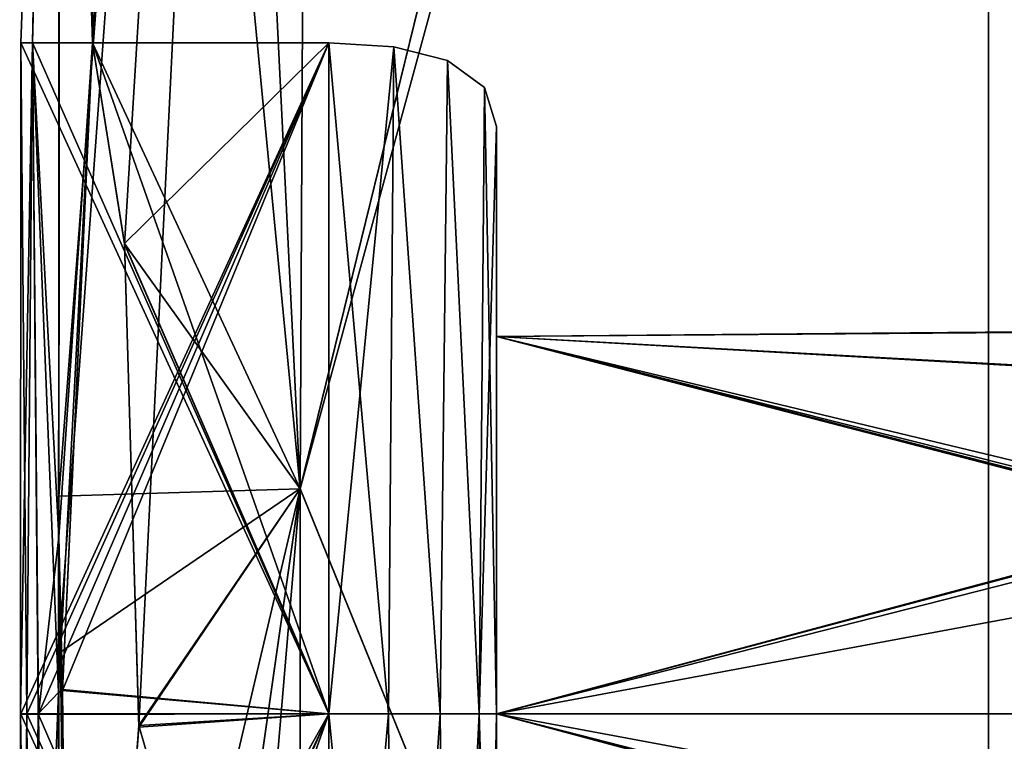
# Model space of a CAD drawing. Units: millimetres. Extents: x -22 to 72, y -257 to 45.
# Drawn here: x -22 to -21, y 30 to 30 of the extents above; entities that cross this region are included whole.
import ezdxf

# ---------------------------------------------------------------- set-up
doc = ezdxf.new("R2010")
doc.units = ezdxf.units.MM
doc.header["$LTSCALE"] = 52.148148
for name, color, linetype in [('2034', 7, 'CONTINUOUS'), ('2039', 7, 'CONTINUOUS'), ('2041', 7, 'CONTINUOUS'), ('2042', 7, 'CONTINUOUS'), ('2047', 7, 'CONTINUOUS'), ('2050', 7, 'CONTINUOUS'), ('2055', 7, 'CONTINUOUS'), ('2056', 7, 'CONTINUOUS'), ('2069', 7, 'CONTINUOUS'), ('2070', 7, 'CONTINUOUS'), ('2079', 7, 'CONTINUOUS'), ('2080', 7, 'CONTINUOUS'), ('2093', 7, 'CONTINUOUS'), ('2094', 7, 'CONTINUOUS'), ('2103', 7, 'CONTINUOUS'), ('2104', 7, 'CONTINUOUS'), ('2117', 7, 'CONTINUOUS'), ('2118', 7, 'CONTINUOUS'), ('2127', 7, 'CONTINUOUS'), ('2128', 7, 'CONTINUOUS'), ('2141', 7, 'CONTINUOUS'), ('2142', 7, 'CONTINUOUS'), ('2151', 7, 'CONTINUOUS'), ('2152', 7, 'CONTINUOUS'), ('2165', 7, 'CONTINUOUS'), ('2166', 7, 'CONTINUOUS'), ('2460', 7, 'CONTINUOUS'), ('2462', 7, 'CONTINUOUS'), ('2468', 7, 'CONTINUOUS'), ('2475', 7, 'CONTINUOUS'), ('2476', 7, 'CONTINUOUS'), ('2490', 7, 'CONTINUOUS'), ('2492', 7, 'CONTINUOUS'), ('2498', 7, 'CONTINUOUS'), ('2505', 7, 'CONTINUOUS'), ('2506', 7, 'CONTINUOUS'), ('2586', 7, 'CONTINUOUS'), ('2587', 7, 'CONTINUOUS'), ('2588', 7, 'CONTINUOUS')]:
    doc.layers.add(name, color=color, linetype=linetype)

msp = doc.modelspace()

# ---------------------------------------------------------------- linework, layer by layer
at = {"layer": '2034', "linetype": 'Continuous'}
for points in [[(-21.9062, 33.8437, -9.128), (-21.9261, 29.8183, -9.3886), (-22.0842, 33.0459, -7.8), (-21.9062, 33.8437, -9.128)], [(-21.9261, 29.8183, -9.3886), (-21.9062, 33.8437, -9.128), (-21.1051, 32.8289, -12.6136), (-21.9261, 29.8183, -9.3886)], [(-22.0842, 33.0459, -7.8), (-21.9261, 29.8183, -9.3886), (-22.1602, 32.25, -7), (-22.0842, 33.0459, -7.8)], [(-21.1059, 27.8, -12.6775), (-21.9261, 29.8183, -9.3886), (-21.1051, 32.8289, -12.6136), (-21.1059, 27.8, -12.6775)], [(-22.212, 32.0486, -5.8287), (-22.1602, 32.25, -7), (-22.1736, 30.35, -7), (-22.212, 32.0486, -5.8287)], [(-22.1602, 32.25, -7), (-21.9261, 29.8183, -9.3886), (-22.1736, 30.35, -7), (-22.1602, 32.25, -7)], [(-22.214, 29.7613, -5.9783), (-22.212, 32.0486, -5.8287), (-22.1736, 30.35, -7), (-22.214, 29.7613, -5.9783)], [(-22.214, 29.7613, -5.9783), (-22.1736, 30.35, -7), (-22.2094, 29.579, -6.2005), (-22.214, 29.7613, -5.9783)], [(-22.1736, 30.35, -7), (-21.9261, 29.8183, -9.3886), (-22.1355, 30.1105, -7.5708), (-22.1736, 30.35, -7)], [(-22.1355, 30.1105, -7.5708), (-21.9261, 29.8183, -9.3886), (-22.1187, 29.5341, -7.7998), (-22.1355, 30.1105, -7.5708)], [(-21.9261, 29.8183, -9.3886), (-21.926, 25.7814, -9.3887), (-22.1778, 28.75, -7), (-21.9261, 29.8183, -9.3886)], [(-22.1187, 29.5341, -7.7998), (-21.9261, 29.8183, -9.3886), (-22.1778, 28.75, -7), (-22.1187, 29.5341, -7.7998)], [(-21.926, 25.7814, -9.3887), (-21.9261, 29.8183, -9.3886), (-21.1059, 27.8, -12.6775), (-21.926, 25.7814, -9.3887)], [(-22.2146, 27.8008, -6.004), (-22.214, 29.7613, -5.9783), (-22.2034, 28.9959, -6.4229), (-22.2146, 27.8008, -6.004)], [(-22.2034, 28.9959, -6.4229), (-22.214, 29.7613, -5.9783), (-22.2094, 29.579, -6.2005), (-22.2034, 28.9959, -6.4229)]]:
    msp.add_3dface(points, dxfattribs=at)
at = {"layer": '2039', "linetype": 'Continuous'}
for points in [[(-20.9198, 27.8, -12.804), (-21.1051, 32.8289, -12.6136), (-20.9183, 32.8901, -12.7381), (-20.9198, 27.8, -12.804)], [(-21.1059, 27.8, -12.6775), (-21.1051, 32.8289, -12.6136), (-21.0333, 27.8, -12.7687), (-21.1059, 27.8, -12.6775)], [(-21.1051, 32.8289, -12.6136), (-20.9198, 27.8, -12.804), (-21.0333, 27.8, -12.7687), (-21.1051, 32.8289, -12.6136)]]:
    msp.add_3dface(points, dxfattribs=at)
at = {"layer": '2041', "linetype": 'Continuous'}
for points in [[(-21.1049, 33.1644, 12.5948), (-21.1058, 27.8, 12.6775), (-20.918, 33.2456, 12.718), (-21.1049, 33.1644, 12.5948)], [(-20.918, 33.2456, 12.718), (-21.1058, 27.8, 12.6775), (-21.0314, 27.8, 12.77), (-20.918, 33.2456, 12.718)]]:
    msp.add_3dface(points, dxfattribs=at)
at = {"layer": '2042', "linetype": 'Continuous'}
for points in [[(-22.1602, 32.25, 7), (-22.1736, 30.35, 7), (-21.9062, 33.8438, 9.128), (-22.1602, 32.25, 7)], [(-22.1736, 30.35, 7), (-22.1354, 30.1099, 7.5713), (-21.9062, 33.8438, 9.128), (-22.1736, 30.35, 7)], [(-22.1354, 30.1099, 7.5713), (-22.1187, 29.5363, 7.7999), (-21.9062, 33.8438, 9.128), (-22.1354, 30.1099, 7.5713)], [(-21.9062, 33.8438, 9.128), (-22.1187, 29.5363, 7.7999), (-21.9261, 29.8185, 9.3887), (-21.9062, 33.8438, 9.128)], [(-21.9062, 33.8438, 9.128), (-21.9261, 29.8185, 9.3887), (-21.1049, 33.1644, 12.5948), (-21.9062, 33.8438, 9.128)], [(-21.1049, 33.1644, 12.5948), (-21.9261, 29.8185, 9.3887), (-21.1058, 27.8, 12.6775), (-21.1049, 33.1644, 12.5948)], [(-22.1602, 32.25, 7), (-22.2128, 31.613, 5.8732), (-22.1736, 30.35, 7), (-22.1602, 32.25, 7)], [(-22.2128, 31.613, 5.8732), (-22.2142, 29.5757, 5.9834), (-22.1736, 30.35, 7), (-22.2128, 31.613, 5.8732)], [(-22.1736, 30.35, 7), (-22.2142, 29.5757, 5.9834), (-22.2094, 29.578, 6.2005), (-22.1736, 30.35, 7)], [(-22.1778, 28.75, 7), (-22.2146, 27.8008, 6.0041), (-21.9261, 29.8185, 9.3887), (-22.1778, 28.75, 7)], [(-22.2146, 27.8008, 6.0041), (-22.1778, 26.85, 7), (-21.9261, 29.8185, 9.3887), (-22.2146, 27.8008, 6.0041)], [(-22.1187, 29.5363, 7.7999), (-22.1778, 28.75, 7), (-21.9261, 29.8185, 9.3887), (-22.1187, 29.5363, 7.7999)], [(-21.9261, 29.8185, 9.3887), (-22.1778, 26.85, 7), (-21.926, 25.7817, 9.3887), (-21.9261, 29.8185, 9.3887)], [(-21.9261, 29.8185, 9.3887), (-21.926, 25.7817, 9.3887), (-21.1058, 27.8, 12.6775), (-21.9261, 29.8185, 9.3887)], [(-22.2142, 29.5757, 5.9834), (-22.2146, 27.8008, 6.0041), (-22.2094, 29.578, 6.2005), (-22.2142, 29.5757, 5.9834)], [(-22.2094, 29.578, 6.2005), (-22.2146, 27.8008, 6.0041), (-22.2034, 28.9971, 6.4218), (-22.2094, 29.578, 6.2005)]]:
    msp.add_3dface(points, dxfattribs=at)
at = {"layer": '2047', "linetype": 'Continuous'}
for points in [[(-22.2451, 30.35, -3.5), (-22.2128, 31.613, 5.8732), (-22.212, 32.0486, -5.8287), (-22.2451, 30.35, -3.5)], [(-22.214, 29.7613, -5.9783), (-22.2451, 30.35, -3.5), (-22.212, 32.0486, -5.8287), (-22.214, 29.7613, -5.9783)], [(-22.2591, 30.35), (-22.2452, 30.35, 3.5), (-22.2128, 31.613, 5.8732), (-22.2591, 30.35)], [(-22.2451, 30.35, -3.5), (-22.2591, 30.35), (-22.2128, 31.613, 5.8732), (-22.2451, 30.35, -3.5)], [(-22.2128, 31.613, 5.8732), (-22.2452, 30.35, 3.5), (-22.2142, 29.5757, 5.9834), (-22.2128, 31.613, 5.8732)], [(-22.252, 29.55, 2.7), (-22.2452, 30.35, 3.5), (-22.2594, 29.5504, 0.8), (-22.252, 29.55, 2.7)], [(-22.2452, 30.35, 3.5), (-22.2591, 30.35), (-22.2594, 29.5504, 0.8), (-22.2452, 30.35, 3.5)], [(-22.2594, 29.5495, -0.8), (-22.2591, 30.35), (-22.252, 29.55, -2.7), (-22.2594, 29.5495, -0.8)], [(-22.2591, 30.35), (-22.2451, 30.35, -3.5), (-22.252, 29.55, -2.7), (-22.2591, 30.35)], [(-22.2452, 30.35, 3.5), (-22.2384, 29.55, 4.3), (-22.2142, 29.5757, 5.9834), (-22.2452, 30.35, 3.5)], [(-22.2382, 29.55, -4.3), (-22.2451, 30.35, -3.5), (-22.214, 29.7613, -5.9783), (-22.2382, 29.55, -4.3)], [(-22.2146, 27.8008, -6.004), (-22.2382, 29.55, -4.3), (-22.214, 29.7613, -5.9783), (-22.2146, 27.8008, -6.004)], [(-22.2384, 29.55, 4.3), (-22.2467, 28.75, 3.5), (-22.2142, 29.5757, 5.9834), (-22.2384, 29.55, 4.3)], [(-22.2142, 29.5757, 5.9834), (-22.2467, 28.75, 3.5), (-22.2146, 27.8008, 6.0041), (-22.2142, 29.5757, 5.9834)], [(-22.2606, 28.75), (-22.252, 29.55, 2.7), (-22.2594, 29.5504, 0.8), (-22.2606, 28.75)], [(-22.2467, 28.75, 3.5), (-22.252, 29.55, 2.7), (-22.2606, 28.75), (-22.2467, 28.75, 3.5)], [(-22.2606, 28.75), (-22.2594, 29.5495, -0.8), (-22.2466, 28.75, -3.5), (-22.2606, 28.75)], [(-22.2466, 28.75, -3.5), (-22.2594, 29.5495, -0.8), (-22.252, 29.55, -2.7), (-22.2466, 28.75, -3.5)], [(-22.2466, 28.75, -3.5), (-22.2382, 29.55, -4.3), (-22.2146, 27.8008, -6.004), (-22.2466, 28.75, -3.5)]]:
    msp.add_3dface(points, dxfattribs=at)
at = {"layer": '2050', "linetype": 'Continuous'}
for points in [[(-21.6919, 29.9998, 3.5), (-21.6919, 29.55, 3.95), (-21.6919, 30.25, 3.5), (-21.6919, 29.9998, 3.5)], [(-21.6919, 30.25, 3.5), (-21.6919, 29.55, 3.95), (-21.6919, 29.55, 4.2), (-21.6919, 30.25, 3.5)], [(-21.6919, 29.9998, 3.5), (-21.6919, 30.25, 3.5), (-21.6919, 29.55, 2.8), (-21.6919, 29.9998, 3.5)], [(-21.6919, 29.9998, -7), (-21.6919, 29.55, -6.55), (-21.6919, 30.25, -7), (-21.6919, 29.9998, -7)], [(-21.6919, 30.25, -7), (-21.6919, 29.55, -6.55), (-21.6919, 29.55, -6.3), (-21.6919, 30.25, -7)], [(-21.6919, 29.9998, -7), (-21.6919, 30.25, -7), (-21.6919, 29.55, -7.7), (-21.6919, 29.9998, -7)], [(-21.6919, 29.9998), (-21.6919, 29.55, 0.45), (-21.6919, 30.25), (-21.6919, 29.9998)], [(-21.6919, 30.25), (-21.6919, 29.55, 0.45), (-21.6919, 29.55, 0.7), (-21.6919, 30.25)], [(-21.6919, 29.9998), (-21.6919, 30.25), (-21.6919, 29.55, -0.7), (-21.6919, 29.9998)], [(-21.6919, 29.9998, -3.5), (-21.6919, 29.55, -3.05), (-21.6919, 30.25, -3.5), (-21.6919, 29.9998, -3.5)], [(-21.6919, 30.25, -3.5), (-21.6919, 29.55, -3.05), (-21.6919, 29.55, -2.8), (-21.6919, 30.25, -3.5)], [(-21.6919, 29.9998, -3.5), (-21.6919, 30.25, -3.5), (-21.6919, 29.55, -4.2), (-21.6919, 29.9998, -3.5)], [(-21.6919, 29.9998, 7), (-21.6919, 29.55, 7.45), (-21.6919, 30.25, 7), (-21.6919, 29.9998, 7)], [(-21.6919, 30.25, 7), (-21.6919, 29.55, 7.45), (-21.6919, 29.55, 7.7), (-21.6919, 30.25, 7)], [(-21.6919, 29.9998, 7), (-21.6919, 30.25, 7), (-21.6919, 29.55, 6.3), (-21.6919, 29.9998, 7)], [(-21.6919, 29.55, 3.05), (-21.6919, 29.9998, 3.5), (-21.6919, 29.55, 2.8), (-21.6919, 29.55, 3.05)], [(-21.6919, 29.55, -7.45), (-21.6919, 29.9998, -7), (-21.6919, 29.55, -7.7), (-21.6919, 29.55, -7.45)], [(-21.6919, 29.55, -0.45), (-21.6919, 29.9998), (-21.6919, 29.55, -0.7), (-21.6919, 29.55, -0.45)], [(-21.6919, 29.55, -3.95), (-21.6919, 29.9998, -3.5), (-21.6919, 29.55, -4.2), (-21.6919, 29.55, -3.95)], [(-21.6919, 29.55, 6.55), (-21.6919, 29.9998, 7), (-21.6919, 29.55, 6.3), (-21.6919, 29.55, 6.55)], [(-21.6919, 29.55, 3.95), (-21.6919, 29.1001, 3.5), (-21.6919, 29.55, 4.2), (-21.6919, 29.55, 3.95)], [(-21.6919, 29.1001, 3.5), (-21.6919, 29.55, 3.05), (-21.6919, 28.85, 3.5), (-21.6919, 29.1001, 3.5)], [(-21.6919, 28.85, 3.5), (-21.6919, 29.55, 3.05), (-21.6919, 29.55, 2.8), (-21.6919, 28.85, 3.5)], [(-21.6919, 29.55, 4.2), (-21.6919, 29.1001, 3.5), (-21.6919, 28.85, 3.5), (-21.6919, 29.55, 4.2)], [(-21.6919, 29.55, -6.55), (-21.6919, 29.1001, -7), (-21.6919, 29.55, -6.3), (-21.6919, 29.55, -6.55)], [(-21.6919, 29.1001, -7), (-21.6919, 29.55, -7.45), (-21.6919, 28.85, -7), (-21.6919, 29.1001, -7)], [(-21.6919, 28.85, -7), (-21.6919, 29.55, -7.45), (-21.6919, 29.55, -7.7), (-21.6919, 28.85, -7)], [(-21.6919, 29.55, -6.3), (-21.6919, 29.1001, -7), (-21.6919, 28.85, -7), (-21.6919, 29.55, -6.3)], [(-21.6919, 29.55, 0.45), (-21.6919, 29.1001), (-21.6919, 29.55, 0.7), (-21.6919, 29.55, 0.45)], [(-21.6919, 29.1001), (-21.6919, 29.55, -0.45), (-21.6919, 28.85), (-21.6919, 29.1001)], [(-21.6919, 28.85), (-21.6919, 29.55, -0.45), (-21.6919, 29.55, -0.7), (-21.6919, 28.85)], [(-21.6919, 29.55, 0.7), (-21.6919, 29.1001), (-21.6919, 28.85), (-21.6919, 29.55, 0.7)], [(-21.6919, 29.1001, -3.5), (-21.6919, 29.55, -3.95), (-21.6919, 28.85, -3.5), (-21.6919, 29.1001, -3.5)], [(-21.6919, 28.85, -3.5), (-21.6919, 29.55, -3.95), (-21.6919, 29.55, -4.2), (-21.6919, 28.85, -3.5)], [(-21.6919, 29.55, -3.05), (-21.6919, 29.1001, -3.5), (-21.6919, 29.55, -2.8), (-21.6919, 29.55, -3.05)], [(-21.6919, 29.55, -2.8), (-21.6919, 29.1001, -3.5), (-21.6919, 28.85, -3.5), (-21.6919, 29.55, -2.8)], [(-21.6919, 29.1001, 7), (-21.6919, 29.55, 6.55), (-21.6919, 28.85, 7), (-21.6919, 29.1001, 7)], [(-21.6919, 28.85, 7), (-21.6919, 29.55, 6.55), (-21.6919, 29.55, 6.3), (-21.6919, 28.85, 7)], [(-21.6919, 29.55, 7.45), (-21.6919, 29.1001, 7), (-21.6919, 29.55, 7.7), (-21.6919, 29.55, 7.45)], [(-21.6919, 29.55, 7.7), (-21.6919, 29.1001, 7), (-21.6919, 28.85, 7), (-21.6919, 29.55, 7.7)]]:
    msp.add_3dface(points, dxfattribs=at)
at = {"layer": '2055', "linetype": 'Continuous'}
for points in [[(-22.1354, 30.1099, 7.5713), (-22.1736, 30.35, 7), (-21.8919, 29.55, 7.8), (-22.1354, 30.1099, 7.5713)], [(-22.1736, 30.35, 7), (-21.8919, 30.35, 7), (-21.8919, 29.55, 7.8), (-22.1736, 30.35, 7)], [(-22.1187, 29.5363, 7.7999), (-22.1354, 30.1099, 7.5713), (-21.8919, 29.55, 7.8), (-22.1187, 29.5363, 7.7999)], [(-21.8919, 28.75, 7), (-22.1187, 29.5363, 7.7999), (-21.8919, 29.55, 7.8), (-21.8919, 28.75, 7)], [(-22.1778, 28.75, 7), (-22.1187, 29.5363, 7.7999), (-21.8919, 28.75, 7), (-22.1778, 28.75, 7)]]:
    msp.add_3dface(points, dxfattribs=at)
at = {"layer": '2056', "linetype": 'Continuous'}
for points in [[(-22.1736, 30.35, 7), (-22.2094, 29.578, 6.2005), (-21.8919, 30.35, 7), (-22.1736, 30.35, 7)], [(-21.8919, 30.35, 7), (-22.2094, 29.578, 6.2005), (-21.8919, 29.55, 6.2), (-21.8919, 30.35, 7)], [(-22.2094, 29.578, 6.2005), (-22.2034, 28.9971, 6.4218), (-21.8919, 29.55, 6.2), (-22.2094, 29.578, 6.2005)], [(-22.2034, 28.9971, 6.4218), (-22.1778, 28.75, 7), (-21.8919, 29.55, 6.2), (-22.2034, 28.9971, 6.4218)], [(-22.1778, 28.75, 7), (-21.8919, 28.75, 7), (-21.8919, 29.55, 6.2), (-22.1778, 28.75, 7)]]:
    msp.add_3dface(points, dxfattribs=at)
at = {"layer": '2069', "linetype": 'Continuous'}
for points in [[(-22.2384, 29.55, 4.3), (-22.2452, 30.35, 3.5), (-21.8919, 29.55, 4.3), (-22.2384, 29.55, 4.3)], [(-22.2452, 30.35, 3.5), (-21.8919, 30.35, 3.5), (-21.8919, 29.55, 4.3), (-22.2452, 30.35, 3.5)], [(-22.2467, 28.75, 3.5), (-22.2384, 29.55, 4.3), (-21.8919, 28.75, 3.5), (-22.2467, 28.75, 3.5)], [(-21.8919, 28.75, 3.5), (-22.2384, 29.55, 4.3), (-21.8919, 29.55, 4.3), (-21.8919, 28.75, 3.5)]]:
    msp.add_3dface(points, dxfattribs=at)
at = {"layer": '2070', "linetype": 'Continuous'}
for points in [[(-22.2452, 30.35, 3.5), (-22.252, 29.55, 2.7), (-21.8919, 30.35, 3.5), (-22.2452, 30.35, 3.5)], [(-21.8919, 30.35, 3.5), (-22.252, 29.55, 2.7), (-21.8919, 29.55, 2.7), (-21.8919, 30.35, 3.5)], [(-22.252, 29.55, 2.7), (-22.2467, 28.75, 3.5), (-21.8919, 29.55, 2.7), (-22.252, 29.55, 2.7)], [(-22.2467, 28.75, 3.5), (-21.8919, 28.75, 3.5), (-21.8919, 29.55, 2.7), (-22.2467, 28.75, 3.5)]]:
    msp.add_3dface(points, dxfattribs=at)
at = {"layer": '2079', "linetype": 'Continuous'}
for points in [[(-22.2594, 29.5504, 0.8), (-22.2591, 30.35), (-21.8919, 29.55, 0.8), (-22.2594, 29.5504, 0.8)], [(-22.2591, 30.35), (-21.8919, 30.35), (-21.8919, 29.55, 0.8), (-22.2591, 30.35)], [(-22.2606, 28.75), (-22.2594, 29.5504, 0.8), (-21.8919, 28.75), (-22.2606, 28.75)], [(-21.8919, 28.75), (-22.2594, 29.5504, 0.8), (-21.8919, 29.55, 0.8), (-21.8919, 28.75)]]:
    msp.add_3dface(points, dxfattribs=at)
at = {"layer": '2080', "linetype": 'Continuous'}
for points in [[(-22.2591, 30.35), (-22.2594, 29.5495, -0.8), (-21.8919, 30.35), (-22.2591, 30.35)], [(-21.8919, 30.35), (-22.2594, 29.5495, -0.8), (-21.8919, 29.55, -0.8), (-21.8919, 30.35)], [(-22.2594, 29.5495, -0.8), (-22.2606, 28.75), (-21.8919, 29.55, -0.8), (-22.2594, 29.5495, -0.8)], [(-22.2606, 28.75), (-21.8919, 28.75), (-21.8919, 29.55, -0.8), (-22.2606, 28.75)]]:
    msp.add_3dface(points, dxfattribs=at)
at = {"layer": '2093', "linetype": 'Continuous'}
for points in [[(-22.252, 29.55, -2.7), (-22.2451, 30.35, -3.5), (-21.8919, 29.55, -2.7), (-22.252, 29.55, -2.7)], [(-22.2451, 30.35, -3.5), (-21.8919, 30.35, -3.5), (-21.8919, 29.55, -2.7), (-22.2451, 30.35, -3.5)], [(-22.2466, 28.75, -3.5), (-22.252, 29.55, -2.7), (-21.8919, 28.75, -3.5), (-22.2466, 28.75, -3.5)], [(-21.8919, 28.75, -3.5), (-22.252, 29.55, -2.7), (-21.8919, 29.55, -2.7), (-21.8919, 28.75, -3.5)]]:
    msp.add_3dface(points, dxfattribs=at)
at = {"layer": '2094', "linetype": 'Continuous'}
for points in [[(-22.2451, 30.35, -3.5), (-22.2382, 29.55, -4.3), (-21.8919, 30.35, -3.5), (-22.2451, 30.35, -3.5)], [(-21.8919, 30.35, -3.5), (-22.2382, 29.55, -4.3), (-21.8919, 29.55, -4.3), (-21.8919, 30.35, -3.5)], [(-22.2382, 29.55, -4.3), (-22.2466, 28.75, -3.5), (-21.8919, 29.55, -4.3), (-22.2382, 29.55, -4.3)], [(-22.2466, 28.75, -3.5), (-21.8919, 28.75, -3.5), (-21.8919, 29.55, -4.3), (-22.2466, 28.75, -3.5)]]:
    msp.add_3dface(points, dxfattribs=at)
at = {"layer": '2103', "linetype": 'Continuous'}
for points in [[(-22.2094, 29.579, -6.2005), (-22.1736, 30.35, -7), (-21.8919, 29.55, -6.2), (-22.2094, 29.579, -6.2005)], [(-22.1736, 30.35, -7), (-21.8919, 30.35, -7), (-21.8919, 29.55, -6.2), (-22.1736, 30.35, -7)], [(-22.2034, 28.9959, -6.4229), (-22.2094, 29.579, -6.2005), (-21.8919, 29.55, -6.2), (-22.2034, 28.9959, -6.4229)], [(-21.8919, 28.75, -7), (-22.2034, 28.9959, -6.4229), (-21.8919, 29.55, -6.2), (-21.8919, 28.75, -7)]]:
    msp.add_3dface(points, dxfattribs=at)
at = {"layer": '2104', "linetype": 'Continuous'}
for points in [[(-22.1736, 30.35, -7), (-22.1355, 30.1105, -7.5708), (-21.8919, 30.35, -7), (-22.1736, 30.35, -7)], [(-21.8919, 30.35, -7), (-22.1355, 30.1105, -7.5708), (-21.8919, 29.55, -7.8), (-21.8919, 30.35, -7)], [(-22.1355, 30.1105, -7.5708), (-22.1187, 29.5341, -7.7998), (-21.8919, 29.55, -7.8), (-22.1355, 30.1105, -7.5708)], [(-22.1187, 29.5341, -7.7998), (-22.1778, 28.75, -7), (-21.8919, 29.55, -7.8), (-22.1187, 29.5341, -7.7998)], [(-22.1778, 28.75, -7), (-21.8919, 28.75, -7), (-21.8919, 29.55, -7.8), (-22.1778, 28.75, -7)]]:
    msp.add_3dface(points, dxfattribs=at)
at = {"layer": '2117', "linetype": 'Continuous'}
for points in [[(-21.8919, 30.35, 7), (-21.8919, 29.55, 6.2), (-21.8207, 29.55, 6.2039), (-21.8919, 30.35, 7)], [(-21.8144, 30.3452, 7), (-21.8919, 30.35, 7), (-21.8207, 29.55, 6.2039), (-21.8144, 30.3452, 7)], [(-21.8144, 30.3452, 7), (-21.8207, 29.55, 6.2039), (-21.7594, 29.55, 6.2175), (-21.8144, 30.3452, 7)], [(-21.7503, 30.3289, 7), (-21.8144, 30.3452, 7), (-21.7594, 29.55, 6.2175), (-21.7503, 30.3289, 7)], [(-21.7503, 30.3289, 7), (-21.7594, 29.55, 6.2175), (-21.7127, 29.55, 6.2458), (-21.7503, 30.3289, 7)], [(-21.7064, 30.2966, 7), (-21.7503, 30.3289, 7), (-21.7127, 29.55, 6.2458), (-21.7064, 30.2966, 7)], [(-21.6919, 29.55, 6.3), (-21.7064, 30.2966, 7), (-21.7127, 29.55, 6.2458), (-21.6919, 29.55, 6.3)], [(-21.6919, 29.55, 6.3), (-21.6919, 30.25, 7), (-21.7064, 30.2966, 7), (-21.6919, 29.55, 6.3)], [(-21.8919, 29.55, 6.2), (-21.8919, 28.75, 7), (-21.8144, 28.7547, 7), (-21.8919, 29.55, 6.2)], [(-21.8919, 29.55, 6.2), (-21.8144, 28.7547, 7), (-21.8207, 29.55, 6.2039), (-21.8919, 29.55, 6.2)], [(-21.8207, 29.55, 6.2039), (-21.8144, 28.7547, 7), (-21.7594, 29.55, 6.2175), (-21.8207, 29.55, 6.2039)], [(-21.8144, 28.7547, 7), (-21.7503, 28.7711, 7), (-21.7594, 29.55, 6.2175), (-21.8144, 28.7547, 7)], [(-21.7594, 29.55, 6.2175), (-21.7503, 28.7711, 7), (-21.7127, 29.55, 6.2458), (-21.7594, 29.55, 6.2175)], [(-21.7503, 28.7711, 7), (-21.7064, 28.8033, 7), (-21.7127, 29.55, 6.2458), (-21.7503, 28.7711, 7)], [(-21.6919, 28.85, 7), (-21.6919, 29.55, 6.3), (-21.7127, 29.55, 6.2458), (-21.6919, 28.85, 7)], [(-21.7064, 28.8033, 7), (-21.6919, 28.85, 7), (-21.7127, 29.55, 6.2458), (-21.7064, 28.8033, 7)]]:
    msp.add_3dface(points, dxfattribs=at)
at = {"layer": '2118', "linetype": 'Continuous'}
for points in [[(-21.8919, 29.55, 7.8), (-21.8919, 30.35, 7), (-21.8144, 30.3452, 7), (-21.8919, 29.55, 7.8)], [(-21.8919, 29.55, 7.8), (-21.8144, 30.3452, 7), (-21.8207, 29.55, 7.7961), (-21.8919, 29.55, 7.8)], [(-21.8207, 29.55, 7.7961), (-21.8144, 30.3452, 7), (-21.7594, 29.55, 7.7825), (-21.8207, 29.55, 7.7961)], [(-21.8144, 30.3452, 7), (-21.7503, 30.3289, 7), (-21.7594, 29.55, 7.7825), (-21.8144, 30.3452, 7)], [(-21.7594, 29.55, 7.7825), (-21.7503, 30.3289, 7), (-21.7127, 29.55, 7.7542), (-21.7594, 29.55, 7.7825)], [(-21.7503, 30.3289, 7), (-21.7064, 30.2966, 7), (-21.7127, 29.55, 7.7542), (-21.7503, 30.3289, 7)], [(-21.7064, 30.2966, 7), (-21.6919, 30.25, 7), (-21.7127, 29.55, 7.7542), (-21.7064, 30.2966, 7)], [(-21.6919, 30.25, 7), (-21.6919, 29.55, 7.7), (-21.7127, 29.55, 7.7542), (-21.6919, 30.25, 7)], [(-21.8919, 28.75, 7), (-21.8919, 29.55, 7.8), (-21.8207, 29.55, 7.7961), (-21.8919, 28.75, 7)], [(-21.8919, 28.75, 7), (-21.8207, 29.55, 7.7961), (-21.8144, 28.7547, 7), (-21.8919, 28.75, 7)], [(-21.8207, 29.55, 7.7961), (-21.7594, 29.55, 7.7825), (-21.8144, 28.7547, 7), (-21.8207, 29.55, 7.7961)], [(-21.8144, 28.7547, 7), (-21.7594, 29.55, 7.7825), (-21.7503, 28.7711, 7), (-21.8144, 28.7547, 7)], [(-21.7594, 29.55, 7.7825), (-21.7127, 29.55, 7.7542), (-21.7503, 28.7711, 7), (-21.7594, 29.55, 7.7825)], [(-21.7503, 28.7711, 7), (-21.7127, 29.55, 7.7542), (-21.7064, 28.8033, 7), (-21.7503, 28.7711, 7)], [(-21.7127, 29.55, 7.7542), (-21.6919, 29.55, 7.7), (-21.7064, 28.8033, 7), (-21.7127, 29.55, 7.7542)], [(-21.6919, 29.55, 7.7), (-21.6919, 28.85, 7), (-21.7064, 28.8033, 7), (-21.6919, 29.55, 7.7)]]:
    msp.add_3dface(points, dxfattribs=at)
at = {"layer": '2127', "linetype": 'Continuous'}
for points in [[(-21.8919, 30.35, 3.5), (-21.8919, 29.55, 2.7), (-21.8207, 29.55, 2.7039), (-21.8919, 30.35, 3.5)], [(-21.8144, 30.3452, 3.5), (-21.8919, 30.35, 3.5), (-21.8207, 29.55, 2.7039), (-21.8144, 30.3452, 3.5)], [(-21.8144, 30.3452, 3.5), (-21.8207, 29.55, 2.7039), (-21.7594, 29.55, 2.7175), (-21.8144, 30.3452, 3.5)], [(-21.7503, 30.3289, 3.5), (-21.8144, 30.3452, 3.5), (-21.7594, 29.55, 2.7175), (-21.7503, 30.3289, 3.5)], [(-21.7503, 30.3289, 3.5), (-21.7594, 29.55, 2.7175), (-21.7127, 29.55, 2.7458), (-21.7503, 30.3289, 3.5)], [(-21.7064, 30.2966, 3.5), (-21.7503, 30.3289, 3.5), (-21.7127, 29.55, 2.7458), (-21.7064, 30.2966, 3.5)], [(-21.6919, 29.55, 2.8), (-21.7064, 30.2966, 3.5), (-21.7127, 29.55, 2.7458), (-21.6919, 29.55, 2.8)], [(-21.6919, 29.55, 2.8), (-21.6919, 30.25, 3.5), (-21.7064, 30.2966, 3.5), (-21.6919, 29.55, 2.8)], [(-21.8919, 29.55, 2.7), (-21.8919, 28.75, 3.5), (-21.8144, 28.7547, 3.5), (-21.8919, 29.55, 2.7)], [(-21.8919, 29.55, 2.7), (-21.8144, 28.7547, 3.5), (-21.8207, 29.55, 2.7039), (-21.8919, 29.55, 2.7)], [(-21.8207, 29.55, 2.7039), (-21.8144, 28.7547, 3.5), (-21.7594, 29.55, 2.7175), (-21.8207, 29.55, 2.7039)], [(-21.8144, 28.7547, 3.5), (-21.7503, 28.7711, 3.5), (-21.7594, 29.55, 2.7175), (-21.8144, 28.7547, 3.5)], [(-21.7594, 29.55, 2.7175), (-21.7503, 28.7711, 3.5), (-21.7127, 29.55, 2.7458), (-21.7594, 29.55, 2.7175)], [(-21.7503, 28.7711, 3.5), (-21.7064, 28.8033, 3.5), (-21.7127, 29.55, 2.7458), (-21.7503, 28.7711, 3.5)], [(-21.6919, 28.85, 3.5), (-21.6919, 29.55, 2.8), (-21.7127, 29.55, 2.7458), (-21.6919, 28.85, 3.5)], [(-21.7064, 28.8033, 3.5), (-21.6919, 28.85, 3.5), (-21.7127, 29.55, 2.7458), (-21.7064, 28.8033, 3.5)]]:
    msp.add_3dface(points, dxfattribs=at)
at = {"layer": '2128', "linetype": 'Continuous'}
for points in [[(-21.8919, 29.55, 4.3), (-21.8919, 30.35, 3.5), (-21.8144, 30.3452, 3.5), (-21.8919, 29.55, 4.3)], [(-21.8919, 29.55, 4.3), (-21.8144, 30.3452, 3.5), (-21.8207, 29.55, 4.2961), (-21.8919, 29.55, 4.3)], [(-21.8207, 29.55, 4.2961), (-21.8144, 30.3452, 3.5), (-21.7594, 29.55, 4.2825), (-21.8207, 29.55, 4.2961)], [(-21.8144, 30.3452, 3.5), (-21.7503, 30.3289, 3.5), (-21.7594, 29.55, 4.2825), (-21.8144, 30.3452, 3.5)], [(-21.7594, 29.55, 4.2825), (-21.7503, 30.3289, 3.5), (-21.7127, 29.55, 4.2542), (-21.7594, 29.55, 4.2825)], [(-21.7503, 30.3289, 3.5), (-21.7064, 30.2966, 3.5), (-21.7127, 29.55, 4.2542), (-21.7503, 30.3289, 3.5)], [(-21.7064, 30.2966, 3.5), (-21.6919, 30.25, 3.5), (-21.7127, 29.55, 4.2542), (-21.7064, 30.2966, 3.5)], [(-21.6919, 30.25, 3.5), (-21.6919, 29.55, 4.2), (-21.7127, 29.55, 4.2542), (-21.6919, 30.25, 3.5)], [(-21.8919, 28.75, 3.5), (-21.8919, 29.55, 4.3), (-21.8207, 29.55, 4.2961), (-21.8919, 28.75, 3.5)], [(-21.8919, 28.75, 3.5), (-21.8207, 29.55, 4.2961), (-21.8144, 28.7547, 3.5), (-21.8919, 28.75, 3.5)], [(-21.8207, 29.55, 4.2961), (-21.7594, 29.55, 4.2825), (-21.8144, 28.7547, 3.5), (-21.8207, 29.55, 4.2961)], [(-21.8144, 28.7547, 3.5), (-21.7594, 29.55, 4.2825), (-21.7503, 28.7711, 3.5), (-21.8144, 28.7547, 3.5)], [(-21.7594, 29.55, 4.2825), (-21.7127, 29.55, 4.2542), (-21.7503, 28.7711, 3.5), (-21.7594, 29.55, 4.2825)], [(-21.7503, 28.7711, 3.5), (-21.7127, 29.55, 4.2542), (-21.7064, 28.8033, 3.5), (-21.7503, 28.7711, 3.5)], [(-21.7127, 29.55, 4.2542), (-21.6919, 29.55, 4.2), (-21.7064, 28.8033, 3.5), (-21.7127, 29.55, 4.2542)], [(-21.6919, 29.55, 4.2), (-21.6919, 28.85, 3.5), (-21.7064, 28.8033, 3.5), (-21.6919, 29.55, 4.2)]]:
    msp.add_3dface(points, dxfattribs=at)
at = {"layer": '2141', "linetype": 'Continuous'}
for points in [[(-21.8919, 30.35), (-21.8919, 29.55, -0.8), (-21.8207, 29.55, -0.7961), (-21.8919, 30.35)], [(-21.8144, 30.3452, 0), (-21.8919, 30.35), (-21.8207, 29.55, -0.7961), (-21.8144, 30.3452, 0)], [(-21.8144, 30.3452, 0), (-21.8207, 29.55, -0.7961), (-21.7594, 29.55, -0.7825), (-21.8144, 30.3452, 0)], [(-21.7503, 30.3289, 0), (-21.8144, 30.3452, 0), (-21.7594, 29.55, -0.7825), (-21.7503, 30.3289, 0)], [(-21.7503, 30.3289, 0), (-21.7594, 29.55, -0.7825), (-21.7127, 29.55, -0.7542), (-21.7503, 30.3289, 0)], [(-21.7064, 30.2966, 0), (-21.7503, 30.3289, 0), (-21.7127, 29.55, -0.7542), (-21.7064, 30.2966, 0)], [(-21.6919, 29.55, -0.7), (-21.7064, 30.2966, 0), (-21.7127, 29.55, -0.7542), (-21.6919, 29.55, -0.7)], [(-21.6919, 29.55, -0.7), (-21.6919, 30.25), (-21.7064, 30.2966, 0), (-21.6919, 29.55, -0.7)], [(-21.8919, 29.55, -0.8), (-21.8919, 28.75), (-21.8144, 28.7547, 0), (-21.8919, 29.55, -0.8)], [(-21.8919, 29.55, -0.8), (-21.8144, 28.7547, 0), (-21.8207, 29.55, -0.7961), (-21.8919, 29.55, -0.8)], [(-21.8207, 29.55, -0.7961), (-21.8144, 28.7547, 0), (-21.7594, 29.55, -0.7825), (-21.8207, 29.55, -0.7961)], [(-21.8144, 28.7547, 0), (-21.7503, 28.7711, 0), (-21.7594, 29.55, -0.7825), (-21.8144, 28.7547, 0)], [(-21.7594, 29.55, -0.7825), (-21.7503, 28.7711, 0), (-21.7127, 29.55, -0.7542), (-21.7594, 29.55, -0.7825)], [(-21.7503, 28.7711, 0), (-21.7064, 28.8033, 0), (-21.7127, 29.55, -0.7542), (-21.7503, 28.7711, 0)], [(-21.6919, 28.85), (-21.6919, 29.55, -0.7), (-21.7127, 29.55, -0.7542), (-21.6919, 28.85)], [(-21.7064, 28.8033, 0), (-21.6919, 28.85), (-21.7127, 29.55, -0.7542), (-21.7064, 28.8033, 0)]]:
    msp.add_3dface(points, dxfattribs=at)
at = {"layer": '2142', "linetype": 'Continuous'}
for points in [[(-21.8919, 29.55, 0.8), (-21.8919, 30.35), (-21.8144, 30.3452, 0), (-21.8919, 29.55, 0.8)], [(-21.8919, 29.55, 0.8), (-21.8144, 30.3452, 0), (-21.8207, 29.55, 0.7961), (-21.8919, 29.55, 0.8)], [(-21.8207, 29.55, 0.7961), (-21.8144, 30.3452, 0), (-21.7594, 29.55, 0.7825), (-21.8207, 29.55, 0.7961)], [(-21.8144, 30.3452, 0), (-21.7503, 30.3289, 0), (-21.7594, 29.55, 0.7825), (-21.8144, 30.3452, 0)], [(-21.7594, 29.55, 0.7825), (-21.7503, 30.3289, 0), (-21.7127, 29.55, 0.7542), (-21.7594, 29.55, 0.7825)], [(-21.7503, 30.3289, 0), (-21.7064, 30.2966, 0), (-21.7127, 29.55, 0.7542), (-21.7503, 30.3289, 0)], [(-21.7064, 30.2966, 0), (-21.6919, 30.25), (-21.7127, 29.55, 0.7542), (-21.7064, 30.2966, 0)], [(-21.6919, 30.25), (-21.6919, 29.55, 0.7), (-21.7127, 29.55, 0.7542), (-21.6919, 30.25)], [(-21.8919, 28.75), (-21.8919, 29.55, 0.8), (-21.8207, 29.55, 0.7961), (-21.8919, 28.75)], [(-21.8919, 28.75), (-21.8207, 29.55, 0.7961), (-21.8144, 28.7547, 0), (-21.8919, 28.75)], [(-21.8207, 29.55, 0.7961), (-21.7594, 29.55, 0.7825), (-21.8144, 28.7547, 0), (-21.8207, 29.55, 0.7961)], [(-21.8144, 28.7547, 0), (-21.7594, 29.55, 0.7825), (-21.7503, 28.7711, 0), (-21.8144, 28.7547, 0)], [(-21.7594, 29.55, 0.7825), (-21.7127, 29.55, 0.7542), (-21.7503, 28.7711, 0), (-21.7594, 29.55, 0.7825)], [(-21.7503, 28.7711, 0), (-21.7127, 29.55, 0.7542), (-21.7064, 28.8033, 0), (-21.7503, 28.7711, 0)], [(-21.7127, 29.55, 0.7542), (-21.6919, 29.55, 0.7), (-21.7064, 28.8033, 0), (-21.7127, 29.55, 0.7542)], [(-21.6919, 29.55, 0.7), (-21.6919, 28.85), (-21.7064, 28.8033, 0), (-21.6919, 29.55, 0.7)]]:
    msp.add_3dface(points, dxfattribs=at)
at = {"layer": '2151', "linetype": 'Continuous'}
for points in [[(-21.8919, 30.35, -3.5), (-21.8919, 29.55, -4.3), (-21.8207, 29.55, -4.2961), (-21.8919, 30.35, -3.5)], [(-21.8144, 30.3452, -3.5), (-21.8919, 30.35, -3.5), (-21.8207, 29.55, -4.2961), (-21.8144, 30.3452, -3.5)], [(-21.8144, 30.3452, -3.5), (-21.8207, 29.55, -4.2961), (-21.7594, 29.55, -4.2825), (-21.8144, 30.3452, -3.5)], [(-21.7503, 30.3289, -3.5), (-21.8144, 30.3452, -3.5), (-21.7594, 29.55, -4.2825), (-21.7503, 30.3289, -3.5)], [(-21.7503, 30.3289, -3.5), (-21.7594, 29.55, -4.2825), (-21.7127, 29.55, -4.2542), (-21.7503, 30.3289, -3.5)], [(-21.7064, 30.2966, -3.5), (-21.7503, 30.3289, -3.5), (-21.7127, 29.55, -4.2542), (-21.7064, 30.2966, -3.5)], [(-21.6919, 29.55, -4.2), (-21.7064, 30.2966, -3.5), (-21.7127, 29.55, -4.2542), (-21.6919, 29.55, -4.2)], [(-21.6919, 29.55, -4.2), (-21.6919, 30.25, -3.5), (-21.7064, 30.2966, -3.5), (-21.6919, 29.55, -4.2)], [(-21.8919, 29.55, -4.3), (-21.8919, 28.75, -3.5), (-21.8144, 28.7547, -3.5), (-21.8919, 29.55, -4.3)], [(-21.8919, 29.55, -4.3), (-21.8144, 28.7547, -3.5), (-21.8207, 29.55, -4.2961), (-21.8919, 29.55, -4.3)], [(-21.8207, 29.55, -4.2961), (-21.8144, 28.7547, -3.5), (-21.7594, 29.55, -4.2825), (-21.8207, 29.55, -4.2961)], [(-21.8144, 28.7547, -3.5), (-21.7503, 28.7711, -3.5), (-21.7594, 29.55, -4.2825), (-21.8144, 28.7547, -3.5)], [(-21.7594, 29.55, -4.2825), (-21.7503, 28.7711, -3.5), (-21.7127, 29.55, -4.2542), (-21.7594, 29.55, -4.2825)], [(-21.7503, 28.7711, -3.5), (-21.7064, 28.8033, -3.5), (-21.7127, 29.55, -4.2542), (-21.7503, 28.7711, -3.5)], [(-21.6919, 28.85, -3.5), (-21.6919, 29.55, -4.2), (-21.7127, 29.55, -4.2542), (-21.6919, 28.85, -3.5)], [(-21.7064, 28.8033, -3.5), (-21.6919, 28.85, -3.5), (-21.7127, 29.55, -4.2542), (-21.7064, 28.8033, -3.5)]]:
    msp.add_3dface(points, dxfattribs=at)
at = {"layer": '2152', "linetype": 'Continuous'}
for points in [[(-21.8919, 29.55, -2.7), (-21.8919, 30.35, -3.5), (-21.8144, 30.3452, -3.5), (-21.8919, 29.55, -2.7)], [(-21.8919, 29.55, -2.7), (-21.8144, 30.3452, -3.5), (-21.8207, 29.55, -2.7039), (-21.8919, 29.55, -2.7)], [(-21.8207, 29.55, -2.7039), (-21.8144, 30.3452, -3.5), (-21.7594, 29.55, -2.7175), (-21.8207, 29.55, -2.7039)], [(-21.8144, 30.3452, -3.5), (-21.7503, 30.3289, -3.5), (-21.7594, 29.55, -2.7175), (-21.8144, 30.3452, -3.5)], [(-21.7594, 29.55, -2.7175), (-21.7503, 30.3289, -3.5), (-21.7127, 29.55, -2.7458), (-21.7594, 29.55, -2.7175)], [(-21.7503, 30.3289, -3.5), (-21.7064, 30.2966, -3.5), (-21.7127, 29.55, -2.7458), (-21.7503, 30.3289, -3.5)], [(-21.7064, 30.2966, -3.5), (-21.6919, 30.25, -3.5), (-21.7127, 29.55, -2.7458), (-21.7064, 30.2966, -3.5)], [(-21.6919, 30.25, -3.5), (-21.6919, 29.55, -2.8), (-21.7127, 29.55, -2.7458), (-21.6919, 30.25, -3.5)], [(-21.8919, 28.75, -3.5), (-21.8919, 29.55, -2.7), (-21.8207, 29.55, -2.7039), (-21.8919, 28.75, -3.5)], [(-21.8919, 28.75, -3.5), (-21.8207, 29.55, -2.7039), (-21.8144, 28.7547, -3.5), (-21.8919, 28.75, -3.5)], [(-21.8207, 29.55, -2.7039), (-21.7594, 29.55, -2.7175), (-21.8144, 28.7547, -3.5), (-21.8207, 29.55, -2.7039)], [(-21.8144, 28.7547, -3.5), (-21.7594, 29.55, -2.7175), (-21.7503, 28.7711, -3.5), (-21.8144, 28.7547, -3.5)], [(-21.7594, 29.55, -2.7175), (-21.7127, 29.55, -2.7458), (-21.7503, 28.7711, -3.5), (-21.7594, 29.55, -2.7175)], [(-21.7503, 28.7711, -3.5), (-21.7127, 29.55, -2.7458), (-21.7064, 28.8033, -3.5), (-21.7503, 28.7711, -3.5)], [(-21.7127, 29.55, -2.7458), (-21.6919, 29.55, -2.8), (-21.7064, 28.8033, -3.5), (-21.7127, 29.55, -2.7458)], [(-21.6919, 29.55, -2.8), (-21.6919, 28.85, -3.5), (-21.7064, 28.8033, -3.5), (-21.6919, 29.55, -2.8)]]:
    msp.add_3dface(points, dxfattribs=at)
at = {"layer": '2165', "linetype": 'Continuous'}
for points in [[(-21.8919, 30.35, -7), (-21.8919, 29.55, -7.8), (-21.8207, 29.55, -7.7961), (-21.8919, 30.35, -7)], [(-21.8144, 30.3452, -7), (-21.8919, 30.35, -7), (-21.8207, 29.55, -7.7961), (-21.8144, 30.3452, -7)], [(-21.8144, 30.3452, -7), (-21.8207, 29.55, -7.7961), (-21.7594, 29.55, -7.7825), (-21.8144, 30.3452, -7)], [(-21.7503, 30.3289, -7), (-21.8144, 30.3452, -7), (-21.7594, 29.55, -7.7825), (-21.7503, 30.3289, -7)], [(-21.7503, 30.3289, -7), (-21.7594, 29.55, -7.7825), (-21.7127, 29.55, -7.7542), (-21.7503, 30.3289, -7)], [(-21.7064, 30.2966, -7), (-21.7503, 30.3289, -7), (-21.7127, 29.55, -7.7542), (-21.7064, 30.2966, -7)], [(-21.6919, 29.55, -7.7), (-21.7064, 30.2966, -7), (-21.7127, 29.55, -7.7542), (-21.6919, 29.55, -7.7)], [(-21.6919, 29.55, -7.7), (-21.6919, 30.25, -7), (-21.7064, 30.2966, -7), (-21.6919, 29.55, -7.7)], [(-21.8919, 29.55, -7.8), (-21.8919, 28.75, -7), (-21.8144, 28.7547, -7), (-21.8919, 29.55, -7.8)], [(-21.8919, 29.55, -7.8), (-21.8144, 28.7547, -7), (-21.8207, 29.55, -7.7961), (-21.8919, 29.55, -7.8)], [(-21.8207, 29.55, -7.7961), (-21.8144, 28.7547, -7), (-21.7594, 29.55, -7.7825), (-21.8207, 29.55, -7.7961)], [(-21.8144, 28.7547, -7), (-21.7503, 28.7711, -7), (-21.7594, 29.55, -7.7825), (-21.8144, 28.7547, -7)], [(-21.7594, 29.55, -7.7825), (-21.7503, 28.7711, -7), (-21.7127, 29.55, -7.7542), (-21.7594, 29.55, -7.7825)], [(-21.7503, 28.7711, -7), (-21.7064, 28.8033, -7), (-21.7127, 29.55, -7.7542), (-21.7503, 28.7711, -7)], [(-21.6919, 28.85, -7), (-21.6919, 29.55, -7.7), (-21.7127, 29.55, -7.7542), (-21.6919, 28.85, -7)], [(-21.7064, 28.8033, -7), (-21.6919, 28.85, -7), (-21.7127, 29.55, -7.7542), (-21.7064, 28.8033, -7)]]:
    msp.add_3dface(points, dxfattribs=at)
at = {"layer": '2166', "linetype": 'Continuous'}
for points in [[(-21.8919, 29.55, -6.2), (-21.8919, 30.35, -7), (-21.8144, 30.3452, -7), (-21.8919, 29.55, -6.2)], [(-21.8919, 29.55, -6.2), (-21.8144, 30.3452, -7), (-21.8207, 29.55, -6.2039), (-21.8919, 29.55, -6.2)], [(-21.8207, 29.55, -6.2039), (-21.8144, 30.3452, -7), (-21.7594, 29.55, -6.2175), (-21.8207, 29.55, -6.2039)], [(-21.8144, 30.3452, -7), (-21.7503, 30.3289, -7), (-21.7594, 29.55, -6.2175), (-21.8144, 30.3452, -7)], [(-21.7594, 29.55, -6.2175), (-21.7503, 30.3289, -7), (-21.7127, 29.55, -6.2458), (-21.7594, 29.55, -6.2175)], [(-21.7503, 30.3289, -7), (-21.7064, 30.2966, -7), (-21.7127, 29.55, -6.2458), (-21.7503, 30.3289, -7)], [(-21.7064, 30.2966, -7), (-21.6919, 30.25, -7), (-21.7127, 29.55, -6.2458), (-21.7064, 30.2966, -7)], [(-21.6919, 30.25, -7), (-21.6919, 29.55, -6.3), (-21.7127, 29.55, -6.2458), (-21.6919, 30.25, -7)], [(-21.8919, 28.75, -7), (-21.8919, 29.55, -6.2), (-21.8207, 29.55, -6.2039), (-21.8919, 28.75, -7)], [(-21.8919, 28.75, -7), (-21.8207, 29.55, -6.2039), (-21.8144, 28.7547, -7), (-21.8919, 28.75, -7)], [(-21.8207, 29.55, -6.2039), (-21.7594, 29.55, -6.2175), (-21.8144, 28.7547, -7), (-21.8207, 29.55, -6.2039)], [(-21.8144, 28.7547, -7), (-21.7594, 29.55, -6.2175), (-21.7503, 28.7711, -7), (-21.8144, 28.7547, -7)], [(-21.7594, 29.55, -6.2175), (-21.7127, 29.55, -6.2458), (-21.7503, 28.7711, -7), (-21.7594, 29.55, -6.2175)], [(-21.7503, 28.7711, -7), (-21.7127, 29.55, -6.2458), (-21.7064, 28.8033, -7), (-21.7503, 28.7711, -7)], [(-21.7127, 29.55, -6.2458), (-21.6919, 29.55, -6.3), (-21.7064, 28.8033, -7), (-21.7127, 29.55, -6.2458)], [(-21.6919, 29.55, -6.3), (-21.6919, 28.85, -7), (-21.7064, 28.8033, -7), (-21.6919, 29.55, -6.3)]]:
    msp.add_3dface(points, dxfattribs=at)
at = {"layer": '2460', "linetype": 'Continuous'}
for points in [[(-21.6919, 29.9998, 3.5), (-21.6919, 29.55, 3.05), (-19.9436, 30.0152, 3.4982), (-21.6919, 29.9998, 3.5)], [(-19.938, 29.55, 3.9653), (-21.6919, 29.9998, 3.5), (-19.9436, 30.0152, 3.4982), (-19.938, 29.55, 3.9653)], [(-21.6919, 29.55, 3.05), (-19.9494, 29.55, 3.0348), (-19.9436, 30.0152, 3.4982), (-21.6919, 29.55, 3.05)], [(-21.6919, 29.55, 3.95), (-21.6919, 29.9998, 3.5), (-19.938, 29.55, 3.9653), (-21.6919, 29.55, 3.95)]]:
    msp.add_3dface(points, dxfattribs=at)
at = {"layer": '2462', "linetype": 'Continuous'}
for points in [[(-19.9026, 29.55, -6.5344), (-21.6919, 29.9998, -7), (-19.8719, 30.014, -6.9582), (-19.9026, 29.55, -6.5344)], [(-19.8719, 30.014, -6.9582), (-21.6919, 29.9998, -7), (-19.8365, 29.8953, -7.3132), (-19.8719, 30.014, -6.9582)], [(-21.6919, 29.55, -6.55), (-21.6919, 29.9998, -7), (-19.9026, 29.55, -6.5344), (-21.6919, 29.55, -6.55)], [(-21.6919, 29.9998, -7), (-21.6919, 29.55, -7.45), (-19.8365, 29.8953, -7.3132), (-21.6919, 29.9998, -7)], [(-21.6919, 29.55, -7.45), (-19.8197, 29.55, -7.4663), (-19.8365, 29.8953, -7.3132), (-21.6919, 29.55, -7.45)]]:
    msp.add_3dface(points, dxfattribs=at)
at = {"layer": '2468', "linetype": 'Continuous'}
for points in [[(-21.6919, 29.9998), (-21.6919, 29.55, -0.45), (-19.9575, 30.0151, -0.0018), (-21.6919, 29.9998)], [(-19.9578, 29.55, 0.4651), (-21.6919, 29.9998), (-19.9575, 30.0151, -0.0018), (-19.9578, 29.55, 0.4651)], [(-21.6919, 29.55, -0.45), (-19.9578, 29.55, -0.4651), (-19.9575, 30.0151, -0.0018), (-21.6919, 29.55, -0.45)], [(-21.6919, 29.55, 0.45), (-21.6919, 29.9998), (-19.9578, 29.55, 0.4651), (-21.6919, 29.55, 0.45)]]:
    msp.add_3dface(points, dxfattribs=at)
at = {"layer": '2475', "linetype": 'Continuous'}
for points in [[(-21.6919, 29.9998, -3.5), (-21.6919, 29.55, -3.95), (-19.9435, 30.0152, -3.5019), (-21.6919, 29.9998, -3.5)], [(-21.6919, 29.55, -3.95), (-19.9378, 29.55, -3.9653), (-19.9435, 30.0152, -3.5019), (-21.6919, 29.55, -3.95)], [(-19.9493, 29.55, -3.0348), (-21.6919, 29.9998, -3.5), (-19.9435, 30.0152, -3.5019), (-19.9493, 29.55, -3.0348)], [(-21.6919, 29.55, -3.05), (-21.6919, 29.9998, -3.5), (-19.9493, 29.55, -3.0348), (-21.6919, 29.55, -3.05)]]:
    msp.add_3dface(points, dxfattribs=at)
at = {"layer": '2476', "linetype": 'Continuous'}
for points in [[(-21.6919, 29.9998, 7), (-21.6919, 29.55, 6.55), (-19.8722, 30.0136, 6.9545), (-21.6919, 29.9998, 7)], [(-21.6919, 29.55, 6.55), (-19.9026, 29.55, 6.5344), (-19.8722, 30.0136, 6.9545), (-21.6919, 29.55, 6.55)], [(-19.8368, 29.8982, 7.3099), (-21.6919, 29.9998, 7), (-19.8722, 30.0136, 6.9545), (-19.8368, 29.8982, 7.3099)], [(-21.6919, 29.55, 7.45), (-21.6919, 29.9998, 7), (-19.8197, 29.55, 7.4663), (-21.6919, 29.55, 7.45)], [(-19.8197, 29.55, 7.4663), (-21.6919, 29.9998, 7), (-19.8368, 29.8982, 7.3099), (-19.8197, 29.55, 7.4663)]]:
    msp.add_3dface(points, dxfattribs=at)
at = {"layer": '2490', "linetype": 'Continuous'}
for points in [[(-21.6919, 29.1001, 3.5), (-21.6919, 29.55, 3.95), (-19.9448, 29.0847, 3.5019), (-21.6919, 29.1001, 3.5)], [(-21.6919, 29.55, 3.95), (-19.938, 29.55, 3.9653), (-19.9448, 29.0847, 3.5019), (-21.6919, 29.55, 3.95)], [(-21.6919, 29.55, 3.05), (-21.6919, 29.1001, 3.5), (-19.9494, 29.55, 3.0348), (-21.6919, 29.55, 3.05)], [(-19.9494, 29.55, 3.0348), (-21.6919, 29.1001, 3.5), (-19.9448, 29.0847, 3.5019), (-19.9494, 29.55, 3.0348)]]:
    msp.add_3dface(points, dxfattribs=at)
at = {"layer": '2492', "linetype": 'Continuous'}
for points in [[(-21.6919, 29.1001, -7), (-21.6919, 29.55, -6.55), (-19.8956, 29.2157, -6.6758), (-21.6919, 29.1001, -7)], [(-21.6919, 29.55, -6.55), (-19.9026, 29.55, -6.5344), (-19.8956, 29.2157, -6.6758), (-21.6919, 29.55, -6.55)], [(-21.6919, 29.55, -7.45), (-21.6919, 29.1001, -7), (-19.8197, 29.55, -7.4663), (-21.6919, 29.55, -7.45)], [(-19.8197, 29.55, -7.4663), (-21.6919, 29.1001, -7), (-19.8707, 29.0843, -7.014), (-19.8197, 29.55, -7.4663)]]:
    msp.add_3dface(points, dxfattribs=at)
at = {"layer": '2498', "linetype": 'Continuous'}
for points in [[(-21.6919, 29.1001), (-21.6919, 29.55, 0.45), (-19.9587, 29.0848, 0.0019), (-21.6919, 29.1001)], [(-21.6919, 29.55, 0.45), (-19.9578, 29.55, 0.4651), (-19.9587, 29.0848, 0.0019), (-21.6919, 29.55, 0.45)], [(-21.6919, 29.55, -0.45), (-21.6919, 29.1001), (-19.9578, 29.55, -0.4651), (-21.6919, 29.55, -0.45)], [(-19.9578, 29.55, -0.4651), (-21.6919, 29.1001), (-19.9587, 29.0848, 0.0019), (-19.9578, 29.55, -0.4651)]]:
    msp.add_3dface(points, dxfattribs=at)
at = {"layer": '2505', "linetype": 'Continuous'}
for points in [[(-21.6919, 29.55, -3.95), (-21.6919, 29.1001, -3.5), (-19.9378, 29.55, -3.9653), (-21.6919, 29.55, -3.95)], [(-21.6919, 29.1001, -3.5), (-21.6919, 29.55, -3.05), (-19.9448, 29.0847, -3.4981), (-21.6919, 29.1001, -3.5)], [(-19.9378, 29.55, -3.9653), (-21.6919, 29.1001, -3.5), (-19.9448, 29.0847, -3.4981), (-19.9378, 29.55, -3.9653)], [(-21.6919, 29.55, -3.05), (-19.9493, 29.55, -3.0348), (-19.9448, 29.0847, -3.4981), (-21.6919, 29.55, -3.05)]]:
    msp.add_3dface(points, dxfattribs=at)
at = {"layer": '2506', "linetype": 'Continuous'}
for points in [[(-21.6919, 29.55, 6.55), (-21.6919, 29.1001, 7), (-19.9026, 29.55, 6.5344), (-21.6919, 29.55, 6.55)], [(-21.6919, 29.1001, 7), (-21.6919, 29.55, 7.45), (-19.8709, 29.0842, 7.0113), (-21.6919, 29.1001, 7)], [(-19.9026, 29.55, 6.5344), (-21.6919, 29.1001, 7), (-19.8956, 29.2172, 6.6742), (-19.9026, 29.55, 6.5344)], [(-21.6919, 29.55, 7.45), (-19.8197, 29.55, 7.4663), (-19.8709, 29.0842, 7.0113), (-21.6919, 29.55, 7.45)]]:
    msp.add_3dface(points, dxfattribs=at)
at = {"layer": '2586', "linetype": 'Continuous'}
for points in [[(-21.9062, 33.8439, -9.1284), (-21.9261, 29.8184, -9.389), (-22.214, 29.8094, -5.9768), (-21.9062, 33.8439, -9.1284)], [(-22.2118, 32.1658, -5.8148), (-21.9062, 33.8439, -9.1284), (-22.214, 29.8094, -5.9768), (-22.2118, 32.1658, -5.8148)], [(-21.9261, 29.8184, -9.389), (-21.9062, 33.8439, -9.1284), (-21.1051, 32.8289, -12.6136), (-21.9261, 29.8184, -9.389)], [(-21.1059, 27.8, -12.6775), (-21.9261, 29.8184, -9.389), (-21.1051, 32.8289, -12.6136), (-21.1059, 27.8, -12.6775)], [(-21.9261, 29.8184, -9.389), (-21.926, 25.7814, -9.3891), (-22.2146, 27.8008, -6.004), (-21.9261, 29.8184, -9.389)], [(-22.214, 29.8094, -5.9768), (-21.9261, 29.8184, -9.389), (-22.2146, 27.8008, -6.004), (-22.214, 29.8094, -5.9768)], [(-21.926, 25.7814, -9.3891), (-21.9261, 29.8184, -9.389), (-21.1059, 27.8, -12.6775), (-21.926, 25.7814, -9.3891)]]:
    msp.add_3dface(points, dxfattribs=at)
at = {"layer": '2587', "linetype": 'Continuous'}
for points in [[(-21.9261, 29.8186, 9.389), (-21.9062, 33.8441, 9.1283), (-22.2142, 29.622, 5.9822), (-21.9261, 29.8186, 9.389)], [(-22.2142, 29.622, 5.9822), (-21.9062, 33.8441, 9.1283), (-22.2126, 31.7546, 5.8598), (-22.2142, 29.622, 5.9822)], [(-21.9062, 33.8441, 9.1283), (-21.9261, 29.8186, 9.389), (-21.1049, 33.1644, 12.5948), (-21.9062, 33.8441, 9.1283)], [(-21.1049, 33.1644, 12.5948), (-21.9261, 29.8186, 9.389), (-21.1059, 27.8, 12.6775), (-21.1049, 33.1644, 12.5948)], [(-21.926, 25.7817, 9.3891), (-21.9261, 29.8186, 9.389), (-22.2146, 27.8008, 6.0041), (-21.926, 25.7817, 9.3891)], [(-22.2146, 27.8008, 6.0041), (-21.9261, 29.8186, 9.389), (-22.2142, 29.622, 5.9822), (-22.2146, 27.8008, 6.0041)], [(-21.9261, 29.8186, 9.389), (-21.926, 25.7817, 9.3891), (-21.1059, 27.8, 12.6775), (-21.9261, 29.8186, 9.389)]]:
    msp.add_3dface(points, dxfattribs=at)
at = {"layer": '2588', "linetype": 'Continuous'}
for points in [[(-22.2118, 32.1658, -5.8148), (-22.214, 29.8094, -5.9768), (-22.2126, 31.7546, 5.8598), (-22.2118, 32.1658, -5.8148)], [(-22.214, 29.8094, -5.9768), (-22.2142, 29.622, 5.9822), (-22.2126, 31.7546, 5.8598), (-22.214, 29.8094, -5.9768)], [(-22.214, 29.8094, -5.9768), (-22.2146, 27.8008, -6.004), (-22.2142, 29.622, 5.9822), (-22.214, 29.8094, -5.9768)], [(-22.2146, 27.8008, -6.004), (-22.2146, 27.8008, 6.0041), (-22.2142, 29.622, 5.9822), (-22.2146, 27.8008, -6.004)]]:
    msp.add_3dface(points, dxfattribs=at)

doc.saveas('drawing.dxf')
